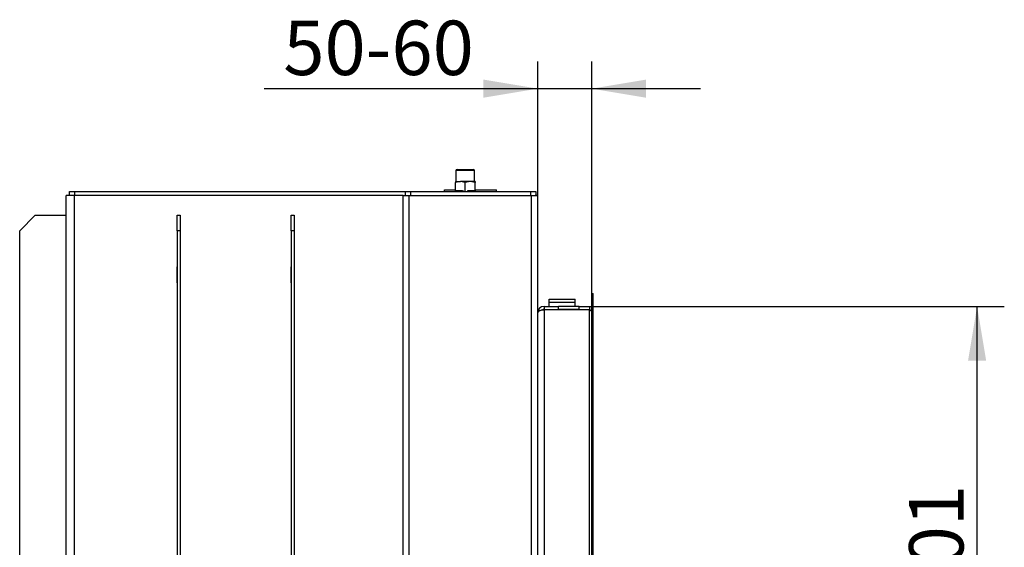
# Model space of a CAD drawing. Units: millimetres. Extents: x 0 to 840, y 297 to 1188.
# Drawn here: x 606 to 701, y 715 to 766 of the extents above; entities that cross this region are included whole.
import ezdxf
from ezdxf.enums import TextEntityAlignment as Align

# ---------------------------------------------------------------- set-up
doc = ezdxf.new("R2010")
doc.units = ezdxf.units.MM
for name, color, linetype in [('Default', 7, 'Continuous'), ('H05-154-0', 7, 'Continuous'), ('H06-074-1', 7, 'Continuous'), ('H06-253-0', 7, 'Continuous'), ('H06-256-0', 7, 'Continuous'), ('H06-260-0', 7, 'Continuous'), ('H07-015-1', 7, 'Continuous'), ('H07-016-1', 7, 'Continuous'), ('H07-076-0', 7, 'Continuous'), ('H07-077-0', 7, 'Continuous'), ('HZ-331-0', 7, 'Continuous'), ('HZ-333R-0', 7, 'Continuous'), ('NAVAROVACI_MATIC', 7, 'Continuous'), ('SCREW_DIN_912_M1', 7, 'Continuous'), ('STITEK', 7, 'Continuous')]:
    doc.layers.add(name, color=color, linetype=linetype)
doc.styles.add('SEACAD_Arial', font='arial.ttf')
doc.dimstyles.new('ISO', dxfattribs={"dimtxt": 5.25, "dimasz": 5.25, "dimexe": 2.625, "dimexo": 0, "dimgap": 2.625, "dimtad": 1, "dimdec": 0, "dimlfac": 10, "dimtxsty": 'SEACAD_Arial', "dimblk1": '_SE_FILLED', "dimblk2": '_SE_FILLED', "dimsah": 1, "dimcen": 2.625, "dimadec": 0, "dimazin": 0, "dimtfac": 1, "dimtdec": 0, "dimtmove": 0, "dimatfit": 3, "dimfxl": 0, "dimtolj": 1, "dimarcsym": 0})

# ---------------------------------------------------------------- blocks, each defined once
blk = doc.blocks.new('SE16')
at = {"layer": 'H05-154-0', "color": 7, "linetype": 'Continuous'}
for p, q in [((657.537, 738.279), (657.537, 738.579)), ((657.537, 738.579), (660.037, 738.579)), ((660.037, 738.279), (660.037, 738.579)), ((657.537, 737.879), (657.537, 738.279)), ((657.537, 738.279), (660.037, 738.279)), ((660.037, 737.879), (660.037, 738.279))]:
    blk.add_line(p, q, dxfattribs=at)
at = {"layer": 'H06-074-1', "color": 7, "linetype": 'Continuous'}
for p, q in [((657.037, 737.879), (657.037, 737.579)), ((657.037, 737.879), (658.437, 737.879)), ((657.037, 737.579), (658.437, 737.579)), ((661.437, 737.554), (657.037, 737.554)), ((657.037, 737.554), (657.037, 688.104)), ((658.437, 737.579), (658.437, 737.879)), ((660.437, 737.879), (658.437, 737.879)), ((660.437, 737.579), (658.437, 737.579)), ((660.437, 737.879), (661.437, 737.879)), ((660.437, 737.579), (660.437, 737.879)), ((660.437, 737.579), (661.437, 737.579)), ((661.437, 737.879), (661.437, 737.579)), ((661.437, 688.104), (661.437, 737.554))]:
    blk.add_line(p, q, dxfattribs=at)
for radius, end in [(0.6, 180), (0.3, 117.72608)]:
    blk.add_arc((657.037, 737.279), radius, 90, end, dxfattribs=at)
blk.add_rational_spline([(656.437, 737.279), (656.437, 737.268), (656.437, 737.265), (656.438, 737.27), (656.456, 737.438), (656.7, 737.554), (657.037, 737.554)], [1, 0.999758102166, 0.999758102166, 1, 0.817264678998, 0.817264678998, 1], degree=3, knots=[0, 0, 0, 0, 0.5, 0.5, 0.5, 1, 1, 1, 1], dxfattribs=at)
at = {"layer": 'H06-253-0', "color": 7, "linetype": 'Continuous'}
for p, q in [((611.237, 748.579), (611.237, 748.979)), ((611.237, 748.979), (611.737, 748.979)), ((611.737, 748.979), (643.637, 748.979)), ((611.737, 748.979), (611.737, 748.579)), ((643.637, 748.979), (644.137, 748.979)), ((643.637, 748.979), (643.637, 748.579)), ((644.137, 748.979), (655.737, 748.979)), ((644.137, 748.979), (644.137, 748.579)), ((655.737, 748.979), (656.237, 748.979)), ((655.737, 748.979), (655.737, 748.579)), ((656.237, 748.979), (656.237, 748.579))]:
    blk.add_line(p, q, dxfattribs=at)
blk.add_arc((655.637, 748.179), 0.8, 30, 41.40962, dxfattribs=at)
at = {"layer": 'H06-256-0', "color": 7, "linetype": 'Continuous'}
for p, q in [((643.437, 748.579), (644.037, 748.579)), ((643.437, 666.429), (643.437, 748.579)), ((644.037, 748.579), (655.837, 748.579)), ((644.037, 666.679), (644.037, 748.579)), ((655.837, 666.679), (655.837, 748.579)), ((655.837, 748.579), (656.437, 748.579)), ((656.437, 666.429), (656.437, 748.579))]:
    blk.add_line(p, q, dxfattribs=at)
at = {"layer": 'H06-260-0', "color": 7, "linetype": 'Continuous'}
for p, q in [((611.737, 748.579), (610.937, 748.579)), ((610.937, 666.479), (610.937, 748.579)), ((643.437, 748.579), (611.737, 748.579)), ((611.737, 666.479), (611.737, 748.579)), ((621.637, 741.704), (621.612, 741.704)), ((621.612, 741.704), (621.612, 740.154)), ((621.962, 741.704), (621.937, 741.704)), ((621.962, 740.154), (621.962, 741.704)), ((632.637, 741.704), (632.612, 741.704)), ((632.612, 741.704), (632.612, 740.154)), ((632.962, 741.704), (632.937, 741.704)), ((632.962, 740.154), (632.962, 741.704)), ((621.612, 740.154), (621.637, 740.154)), ((621.937, 740.154), (621.962, 740.154)), ((632.612, 740.154), (632.637, 740.154)), ((632.937, 740.154), (632.962, 740.154))]:
    blk.add_line(p, q, dxfattribs=at)
at = {"layer": 'H07-015-1', "color": 7, "linetype": 'Continuous'}
for p, q in [((632.637, 745.179), (632.637, 746.679)), ((632.637, 746.679), (632.937, 746.679)), ((632.937, 746.679), (632.937, 745.179)), ((632.637, 745.179), (632.637, 679.179)), ((632.937, 745.179), (632.637, 745.179)), ((632.937, 745.179), (632.937, 679.179))]:
    blk.add_line(p, q, dxfattribs=at)
at = {"layer": 'H07-016-1', "color": 7, "linetype": 'Continuous'}
for p, q in [((607.937, 746.679), (606.437, 745.179)), ((607.937, 746.679), (610.937, 746.679)), ((621.637, 745.179), (621.637, 746.679)), ((621.637, 746.679), (621.937, 746.679)), ((621.937, 746.679), (621.937, 745.179)), ((606.437, 679.179), (606.437, 745.179)), ((621.637, 745.179), (621.637, 679.179)), ((621.937, 745.179), (621.637, 745.179)), ((621.937, 745.179), (621.937, 679.179))]:
    blk.add_line(p, q, dxfattribs=at)
at = {"layer": 'H07-076-0', "color": 7, "linetype": 'Continuous'}
for p, q in [((658.938, 737.579), (658.938, 737.554)), ((659.938, 737.554), (659.938, 737.579))]:
    blk.add_line(p, q, dxfattribs=at)
at = {"layer": 'H07-077-0', "color": 7, "linetype": 'Continuous'}
for p, q in [((657.738, 737.579), (657.738, 737.554)), ((658.538, 737.554), (658.538, 737.579))]:
    blk.add_line(p, q, dxfattribs=at)
at = {"layer": 'HZ-331-0', "color": 7, "linetype": 'Continuous'}
for p, q in [((661.637, 686.529), (661.637, 739.129)), ((661.637, 739.129), (661.787, 739.129)), ((661.787, 686.529), (661.787, 739.129))]:
    blk.add_line(p, q, dxfattribs=at)
blk.add_arc((661.437, 737.679), 0.2, 270, 0, dxfattribs=at)
at = {"layer": 'HZ-333R-0', "color": 7, "linetype": 'Continuous'}
blk.add_line((661.637, 739.129), (661.787, 739.129), dxfattribs=at)
blk.add_arc((661.437, 737.679), 0.2, 270, 0, dxfattribs=at)
at = {"layer": 'NAVAROVACI_MATIC', "color": 7, "linetype": 'Continuous'}
for p, q in [((648.487, 749.919), (648.962, 749.919)), ((648.962, 749.919), (648.487, 749.834)), ((648.487, 749.919), (648.487, 749.834)), ((648.487, 749.059), (648.487, 749.834)), ((649.912, 749.919), (648.962, 749.919)), ((649.437, 749.834), (648.962, 749.919)), ((649.912, 749.919), (649.437, 749.834)), ((649.437, 748.979), (649.437, 749.834)), ((650.387, 749.919), (649.912, 749.919)), ((650.387, 749.834), (649.912, 749.919)), ((650.387, 749.919), (650.387, 749.834)), ((650.387, 749.059), (650.387, 749.834)), ((648.487, 749.059), (649.156, 749.059)), ((648.487, 748.979), (648.487, 749.059)), ((648.697, 749.059), (648.697, 748.979)), ((649.156, 749.059), (649.221, 748.979)), ((649.654, 748.979), (649.718, 749.059)), ((649.718, 749.059), (650.387, 749.059)), ((650.177, 748.979), (650.177, 749.059)), ((650.387, 749.059), (650.387, 748.979))]:
    blk.add_line(p, q, dxfattribs=at)
at = {"layer": 'SCREW_DIN_912_M1', "color": 7, "linetype": 'Continuous'}
for p, q in [((650.337, 750.979), (648.537, 750.979)), ((648.537, 750.979), (648.537, 749.919)), ((648.657, 751.099), (650.217, 751.099)), ((650.337, 749.919), (650.337, 750.979))]:
    blk.add_line(p, q, dxfattribs=at)
for centre, start, end in [((648.657, 750.979), 90, 180), ((650.217, 750.979), 0, 90)]:
    blk.add_arc(centre, 0.12, start, end, dxfattribs=at)
at = {"layer": 'STITEK', "color": 7, "linetype": 'Continuous'}
for p, q in [((647.437, 749.129), (648.487, 749.129)), ((647.437, 748.979), (647.437, 749.129)), ((650.387, 749.129), (652.437, 749.129)), ((652.437, 748.979), (652.437, 749.129))]:
    blk.add_line(p, q, dxfattribs=at)
blk = doc.blocks.new('DMBLK4')
at = {"layer": 'Default', "linetype": 'Continuous'}
for points in [[(651.187, 759.767), (651.187, 758.017), (656.437, 758.892)], [(666.887, 759.767), (661.637, 758.892), (666.887, 758.017)]]:
    blk.add_hatch(color=7, dxfattribs=at).paths.add_polyline_path(points)
at = {"layer": 'Default', "color": 7, "linetype": 'Continuous'}
for p, q in [((656.437, 748.579), (656.437, 761.517)), ((661.637, 739.129), (661.637, 761.517)), ((630.041, 758.892), (672.137, 758.892))]:
    blk.add_line(p, q, dxfattribs=at)
at = {"layer": 'Default', "color": 7, "linetype": 'Continuous', "style": 'SEACAD_Arial'}
blk.add_text('50-60', height=5.25, dxfattribs=at).set_placement((631.878, 765.455), align=Align.TOP_LEFT)
blk = doc.blocks.new('_SE_FILLED')
at = {"color": 0}
blk.add_line((0, 0), (-1, 0), dxfattribs=at)
blk.add_solid([(0, 0), (-1, -0.1665), (-1, 0.1665), (0, 0)], dxfattribs=at)
blk = doc.blocks.new('DMBLK5')
at = {"layer": 'Default', "linetype": 'Continuous'}
for points in [[(699.707, 732.629), (698.832, 737.879), (697.957, 732.629)], [(699.707, 693.029), (697.957, 693.029), (698.832, 687.779)]]:
    blk.add_hatch(color=7, dxfattribs=at).paths.add_polyline_path(points)
at = {"layer": 'Default', "color": 7, "linetype": 'Continuous'}
for p, q in [((660.937, 737.879), (701.457, 737.879)), ((698.832, 687.779), (698.832, 737.879)), ((661.437, 687.779), (701.457, 687.779))]:
    blk.add_line(p, q, dxfattribs=at)
at = {"layer": 'Default', "color": 7, "linetype": 'Continuous', "style": 'SEACAD_Arial'}
blk.add_text('501', height=5.25, rotation=90, dxfattribs=at).set_placement((692.27, 708.713), align=Align.TOP_LEFT)

msp = doc.modelspace()

# ---------------------------------------------------------------- block references
at = {"layer": 'Default'}
msp.add_blockref('SE16', (0, 0), dxfattribs=at)

# ---------------------------------------------------------------- dimensions: what is measured, and where the dimension line sits
at = {"layer": 'Default', "color": 7, "linetype": 'Continuous'}
dim = msp.add_linear_dim(base=(661.6371, 758.892), p1=(656.4371, 748.5792), p2=(661.6371, 739.1292), text='\\A1;50-60 {}', dimstyle='ISO', dxfattribs=at)
dim.commit()
dim.dimension.update_dxf_attribs({"geometry": 'DMBLK4', "text_midpoint": (650.1577, 758.892), "dimtype": 160})
dim = msp.add_linear_dim(base=(698.8321, 737.8792), p1=(661.4371, 687.7792), p2=(660.9371, 737.8792), angle=90, text='\\A1;<>', dimstyle='ISO', override={"dimdec": 2, "dimtdec": 2}, dxfattribs=at)
dim.commit()
dim.dimension.update_dxf_attribs({"geometry": 'DMBLK5', "text_midpoint": (698.8321, 712.8292), "dimtype": 160})

doc.saveas('drawing.dxf')
